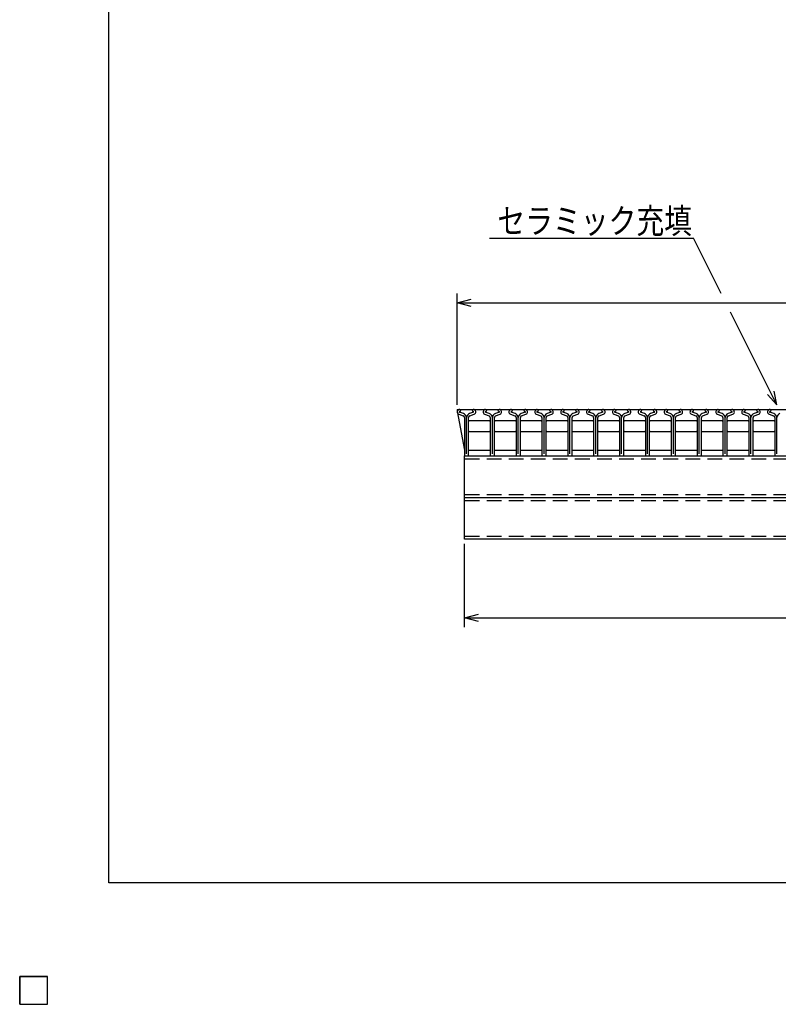
# Model space of a CAD drawing. Units: millimetres. Extents: x -182 to 174, y -128 to 105.
# Drawn here: x -182 to -100, y -128 to -22 of the extents above; entities that cross this region are included whole.
import ezdxf
from ezdxf.enums import TextEntityAlignment as Align

# ---------------------------------------------------------------- set-up
doc = ezdxf.new("R2010")
doc.units = ezdxf.units.MM
doc.header["$LTSCALE"] = 0.25
doc.linetypes.add('DASHED2', pattern=[9.525, 6.35, -3.175])
doc.layers.add('16', color=7, linetype='Continuous')
doc.layers.add('22', color=7, linetype='Continuous')
doc.styles.add('dcStyle0', font='txt.shx', dxfattribs={"width": 0.833333, "bigfont": 'bigfont'})

msp = doc.modelspace()

# ---------------------------------------------------------------- linework, layer by layer
at = {"color": 150, "linetype": 'Continuous', "lineweight": 25}
for p, q in [((-172.4, -115.15), (-172.4, 104.85)), ((173.6, -115.15), (-172.4, -115.15))]:
    msp.add_line(p, q, dxfattribs=at)
at = {"layer": '16', "color": 3, "linetype": 'Continuous', "lineweight": 25}
for p, q in [((-134.8, -64.05), (-35.2, -64.05)), ((-134.8, -64.05), (-134.8, -64.25)), ((-134.8, -64.25), (-134.03, -68.45)), ((-134.64, -64.57), (-134.15, -64.74)), ((-134.13, -64.5), (-134.56, -64.35)), ((-134.55, -64.28), (-134.4, -64.21)), ((-134.4, -64.21), (-134.4, -64.19)), ((-133.04, -64.35), (-133.47, -64.5)), ((-133.45, -64.74), (-132.96, -64.57)), ((-133.2, -64.19), (-133.2, -64.21)), ((-133.2, -64.21), (-133.06, -64.28)), ((-131.85, -64.57), (-131.36, -64.74)), ((-131.34, -64.5), (-131.77, -64.35)), ((-131.76, -64.28), (-131.61, -64.21)), ((-131.61, -64.21), (-131.61, -64.19)), ((-130.25, -64.35), (-130.68, -64.5)), ((-130.66, -64.74), (-130.17, -64.57)), ((-130.41, -64.19), (-130.41, -64.21)), ((-130.41, -64.21), (-130.27, -64.28)), ((-129.06, -64.57), (-128.57, -64.74)), ((-128.55, -64.5), (-128.98, -64.35)), ((-128.97, -64.28), (-128.82, -64.21)), ((-128.82, -64.21), (-128.82, -64.19)), ((-127.46, -64.35), (-127.89, -64.5)), ((-127.87, -64.74), (-127.38, -64.57)), ((-127.62, -64.19), (-127.62, -64.21)), ((-127.62, -64.21), (-127.48, -64.28)), ((-126.27, -64.57), (-125.78, -64.74)), ((-125.76, -64.5), (-126.19, -64.35)), ((-126.18, -64.28), (-126.03, -64.21)), ((-126.03, -64.21), (-126.03, -64.19)), ((-124.67, -64.35), (-125.1, -64.5)), ((-125.08, -64.74), (-124.59, -64.57)), ((-124.83, -64.19), (-124.83, -64.21)), ((-124.83, -64.21), (-124.69, -64.28)), ((-123.48, -64.57), (-122.99, -64.74)), ((-122.97, -64.5), (-123.4, -64.35)), ((-123.39, -64.28), (-123.24, -64.21)), ((-123.24, -64.21), (-123.24, -64.19)), ((-121.88, -64.35), (-122.31, -64.5)), ((-122.29, -64.74), (-121.8, -64.57)), ((-122.04, -64.19), (-122.04, -64.21)), ((-122.04, -64.21), (-121.9, -64.28)), ((-120.69, -64.57), (-120.2, -64.74)), ((-120.18, -64.5), (-120.61, -64.35)), ((-120.6, -64.28), (-120.45, -64.21)), ((-120.45, -64.21), (-120.45, -64.19)), ((-119.09, -64.35), (-119.52, -64.5)), ((-119.5, -64.74), (-119.01, -64.57)), ((-119.25, -64.19), (-119.25, -64.21)), ((-119.25, -64.21), (-119.11, -64.28)), ((-117.9, -64.57), (-117.41, -64.74)), ((-117.39, -64.5), (-117.82, -64.35)), ((-117.81, -64.28), (-117.66, -64.21)), ((-117.66, -64.21), (-117.66, -64.19)), ((-116.3, -64.35), (-116.73, -64.5)), ((-116.71, -64.74), (-116.22, -64.57)), ((-116.46, -64.19), (-116.46, -64.21)), ((-116.46, -64.21), (-116.32, -64.28)), ((-115.11, -64.57), (-114.62, -64.74)), ((-114.6, -64.5), (-115.03, -64.35)), ((-115.02, -64.28), (-114.87, -64.21)), ((-114.87, -64.21), (-114.87, -64.19)), ((-113.51, -64.35), (-113.94, -64.5)), ((-113.92, -64.74), (-113.43, -64.57)), ((-113.67, -64.19), (-113.67, -64.21)), ((-113.67, -64.21), (-113.53, -64.28)), ((-112.32, -64.57), (-111.83, -64.74)), ((-111.81, -64.5), (-112.24, -64.35)), ((-112.23, -64.28), (-112.08, -64.21)), ((-112.08, -64.21), (-112.08, -64.19)), ((-110.72, -64.35), (-111.15, -64.5)), ((-111.13, -64.74), (-110.64, -64.57)), ((-110.88, -64.19), (-110.88, -64.21)), ((-110.88, -64.21), (-110.74, -64.28)), ((-109.53, -64.57), (-109.04, -64.74)), ((-109.02, -64.5), (-109.45, -64.35)), ((-109.44, -64.28), (-109.29, -64.21)), ((-109.29, -64.21), (-109.29, -64.19)), ((-107.93, -64.35), (-108.36, -64.5)), ((-108.34, -64.74), (-107.85, -64.57)), ((-108.09, -64.19), (-108.09, -64.21)), ((-108.09, -64.21), (-107.95, -64.28)), ((-106.74, -64.57), (-106.25, -64.74)), ((-106.23, -64.5), (-106.66, -64.35)), ((-106.65, -64.28), (-106.5, -64.21)), ((-106.5, -64.21), (-106.5, -64.19)), ((-105.14, -64.35), (-105.57, -64.5)), ((-105.55, -64.74), (-105.06, -64.57)), ((-105.3, -64.19), (-105.3, -64.21)), ((-105.3, -64.21), (-105.16, -64.28)), ((-103.95, -64.57), (-103.46, -64.74)), ((-103.44, -64.5), (-103.87, -64.35)), ((-103.86, -64.28), (-103.71, -64.21)), ((-103.71, -64.21), (-103.71, -64.19)), ((-102.35, -64.35), (-102.78, -64.5)), ((-102.76, -64.74), (-102.27, -64.57)), ((-102.51, -64.19), (-102.51, -64.21)), ((-102.51, -64.21), (-102.37, -64.28)), ((-101.16, -64.57), (-100.67, -64.74)), ((-100.65, -64.5), (-101.08, -64.35)), ((-101.07, -64.28), (-100.92, -64.21)), ((-100.92, -64.21), (-100.92, -64.19)), ((-134.03, -64.91), (-134.03, -68.98)), ((-133.8, -68.82), (-133.8, -64.91)), ((-133.57, -68.98), (-133.57, -64.91)), ((-133.57, -65.35), (-133.47, -65.25)), ((-133.47, -65.25), (-131.33, -65.25)), ((-131.33, -65.25), (-131.23, -65.35)), ((-131.24, -64.91), (-131.24, -68.98)), ((-131.01, -68.82), (-131.01, -64.91)), ((-130.78, -68.98), (-130.78, -64.91)), ((-130.78, -65.35), (-130.68, -65.25)), ((-130.68, -65.25), (-128.54, -65.25)), ((-128.54, -65.25), (-128.44, -65.35)), ((-128.45, -64.91), (-128.45, -68.98)), ((-128.22, -68.82), (-128.22, -64.91)), ((-128, -65.35), (-127.9, -65.25)), ((-127.99, -68.98), (-127.99, -64.91)), ((-127.9, -65.25), (-125.76, -65.25)), ((-125.76, -65.25), (-125.66, -65.35)), ((-125.66, -64.91), (-125.66, -68.98)), ((-125.43, -68.82), (-125.43, -64.91)), ((-125.2, -68.98), (-125.2, -64.91)), ((-125.2, -65.35), (-125.1, -65.25)), ((-125.1, -65.25), (-122.96, -65.25)), ((-122.96, -65.25), (-122.86, -65.35)), ((-122.87, -64.91), (-122.87, -68.98)), ((-122.64, -68.82), (-122.64, -64.91)), ((-122.42, -65.35), (-122.32, -65.25)), ((-122.41, -68.98), (-122.41, -64.91)), ((-122.32, -65.25), (-120.18, -65.25)), ((-120.18, -65.25), (-120.08, -65.35)), ((-120.08, -64.91), (-120.08, -68.98)), ((-119.85, -68.82), (-119.85, -64.91)), ((-119.62, -68.98), (-119.62, -64.91)), ((-119.62, -65.35), (-119.52, -65.25)), ((-119.52, -65.25), (-117.38, -65.25)), ((-117.38, -65.25), (-117.28, -65.35)), ((-117.29, -64.91), (-117.29, -68.98)), ((-117.06, -68.82), (-117.06, -64.91)), ((-116.83, -68.98), (-116.83, -64.91)), ((-116.83, -65.35), (-116.73, -65.25)), ((-116.73, -65.25), (-114.59, -65.25)), ((-114.59, -65.25), (-114.49, -65.35)), ((-114.5, -64.91), (-114.5, -68.98)), ((-114.27, -68.82), (-114.27, -64.91)), ((-114.05, -65.35), (-113.95, -65.25)), ((-114.04, -68.98), (-114.04, -64.91)), ((-113.95, -65.25), (-111.81, -65.25)), ((-111.81, -65.25), (-111.71, -65.35)), ((-111.71, -64.91), (-111.71, -68.98)), ((-111.48, -68.82), (-111.48, -64.91)), ((-111.25, -68.98), (-111.25, -64.91)), ((-111.25, -65.35), (-111.15, -65.25)), ((-111.15, -65.25), (-109.01, -65.25)), ((-109.01, -65.25), (-108.91, -65.35)), ((-108.92, -64.91), (-108.92, -68.98)), ((-108.69, -68.82), (-108.69, -64.91)), ((-108.47, -65.35), (-108.37, -65.25)), ((-108.46, -68.98), (-108.46, -64.91)), ((-108.37, -65.25), (-106.23, -65.25)), ((-106.23, -65.25), (-106.13, -65.35)), ((-106.13, -64.91), (-106.13, -68.98)), ((-105.9, -68.82), (-105.9, -64.91)), ((-105.67, -68.98), (-105.67, -64.91)), ((-105.67, -65.35), (-105.57, -65.25)), ((-105.57, -65.25), (-103.43, -65.25)), ((-103.43, -65.25), (-103.33, -65.35)), ((-103.34, -64.91), (-103.34, -68.98)), ((-103.11, -68.82), (-103.11, -64.91)), ((-102.88, -68.98), (-102.88, -64.91)), ((-102.88, -65.35), (-102.78, -65.25)), ((-102.78, -65.25), (-100.64, -65.25)), ((-100.64, -65.25), (-100.54, -65.35)), ((-100.55, -64.91), (-100.55, -68.98)), ((-100.32, -68.82), (-100.32, -64.91)), ((-133.47, -66.45), (-133.57, -66.35)), ((-131.33, -66.45), (-133.47, -66.45)), ((-131.23, -66.35), (-131.33, -66.45)), ((-130.68, -66.45), (-130.78, -66.35)), ((-128.54, -66.45), (-130.68, -66.45)), ((-128.44, -66.35), (-128.54, -66.45)), ((-127.9, -66.45), (-128, -66.35)), ((-125.76, -66.45), (-127.9, -66.45)), ((-125.66, -66.35), (-125.76, -66.45)), ((-125.1, -66.45), (-125.2, -66.35)), ((-122.96, -66.45), (-125.1, -66.45)), ((-122.86, -66.35), (-122.96, -66.45)), ((-122.32, -66.45), (-122.42, -66.35)), ((-120.18, -66.45), (-122.32, -66.45)), ((-120.08, -66.35), (-120.18, -66.45)), ((-119.52, -66.45), (-119.62, -66.35)), ((-117.38, -66.45), (-119.52, -66.45)), ((-117.28, -66.35), (-117.38, -66.45)), ((-116.73, -66.45), (-116.83, -66.35)), ((-114.59, -66.45), (-116.73, -66.45)), ((-114.49, -66.35), (-114.59, -66.45)), ((-113.95, -66.45), (-114.05, -66.35)), ((-111.81, -66.45), (-113.95, -66.45)), ((-111.71, -66.35), (-111.81, -66.45)), ((-111.15, -66.45), (-111.25, -66.35)), ((-109.01, -66.45), (-111.15, -66.45)), ((-108.91, -66.35), (-109.01, -66.45)), ((-108.37, -66.45), (-108.47, -66.35)), ((-106.23, -66.45), (-108.37, -66.45)), ((-106.13, -66.35), (-106.23, -66.45)), ((-105.57, -66.45), (-105.67, -66.35)), ((-103.43, -66.45), (-105.57, -66.45)), ((-103.33, -66.35), (-103.43, -66.45)), ((-102.78, -66.45), (-102.88, -66.35)), ((-100.64, -66.45), (-102.78, -66.45)), ((-100.54, -66.35), (-100.64, -66.45)), ((-134, -69.05), (-36, -69.05)), ((-134, -78.05), (-134, -69.05)), ((-133.96, -69.05), (-133.64, -69.05)), ((-133.57, -68.45), (-131.24, -68.45)), ((-131.17, -69.05), (-130.85, -69.05)), ((-130.78, -68.45), (-128.45, -68.45)), ((-128.38, -69.05), (-128.06, -69.05)), ((-127.99, -68.45), (-125.66, -68.45)), ((-125.59, -69.05), (-125.27, -69.05)), ((-125.2, -68.45), (-122.87, -68.45)), ((-122.8, -69.05), (-122.48, -69.05)), ((-122.41, -68.45), (-120.08, -68.45)), ((-120.01, -69.05), (-119.69, -69.05)), ((-119.62, -68.45), (-117.29, -68.45)), ((-117.22, -69.05), (-116.9, -69.05)), ((-116.83, -68.45), (-114.5, -68.45)), ((-114.43, -69.05), (-114.11, -69.05)), ((-114.04, -68.45), (-111.71, -68.45)), ((-111.64, -69.05), (-111.32, -69.05)), ((-111.25, -68.45), (-108.92, -68.45)), ((-108.85, -69.05), (-108.53, -69.05)), ((-108.46, -68.45), (-106.13, -68.45)), ((-106.06, -69.05), (-105.74, -69.05)), ((-105.67, -68.45), (-103.34, -68.45)), ((-103.27, -69.05), (-102.95, -69.05)), ((-102.88, -68.45), (-100.55, -68.45)), ((-100.48, -69.05), (-100.16, -69.05)), ((-134, -73.55), (-36, -73.55)), ((-36, -78.05), (-134, -78.05)), ((-182, -125.25), (-179, -125.25)), ((-182, -128.25), (-182, -125.25)), ((-182, -125.25), (-179, -125.25)), ((-182, -128.25), (-182, -125.25)), ((-182, -125.25), (-179, -125.25)), ((-182, -128.25), (-182, -125.25)), ((-182, -125.25), (-179, -125.25)), ((-182, -128.25), (-182, -125.25)), ((-182, -125.25), (-179, -125.25)), ((-182, -128.25), (-182, -125.25)), ((-179, -128.25), (-179, -125.25)), ((-179, -128.25), (-179, -125.25)), ((-179, -128.25), (-179, -125.25)), ((-179, -128.25), (-179, -125.25)), ((-179, -128.25), (-179, -125.25)), ((-182, -128.25), (-179, -128.25)), ((-182, -128.25), (-179, -128.25)), ((-182, -128.25), (-179, -128.25)), ((-182, -128.25), (-179, -128.25)), ((-182, -128.25), (-179, -128.25))]:
    msp.add_line(p, q, dxfattribs=at)
at = {"layer": '16', "color": 3, "linetype": 'DASHED2', "lineweight": 25}
for p, q in [((-134, -69.37), (-36, -69.37)), ((-134, -73.23), (-36, -73.23)), ((-134, -73.87), (-36, -73.87)), ((-134, -77.73), (-36, -77.73))]:
    msp.add_line(p, q, dxfattribs=at)
at = {"layer": '16', "color": 3, "linetype": 'Continuous', "lineweight": 25}
for centre, radius, start, end in [((-134.53, -64.32), 0.27, 90.98, 246.68), ((-134.53, -64.32), 0.044, 111.91, 222.33), ((-134.55, -64.19), 0.145, 2.5, 85.55), ((-134.21, -64.91), 0.18, 0, 70.58), ((-134.26, -64.94), 0.46, 3.78, 73.7), ((-133.34, -64.94), 0.46, 106.3, 176.22), ((-133.39, -64.91), 0.18, 109.42, 180), ((-133.06, -64.19), 0.145, 94.45, 177.5), ((-133.07, -64.32), 0.27, 293.32, 89.02), ((-133.07, -64.32), 0.044, 317.67, 68.09), ((-131.74, -64.32), 0.27, 90.98, 246.68), ((-131.74, -64.32), 0.044, 111.91, 222.33), ((-131.76, -64.19), 0.145, 2.5, 85.55), ((-131.42, -64.91), 0.18, 0, 70.58), ((-131.47, -64.94), 0.46, 3.78, 73.7), ((-130.55, -64.94), 0.46, 106.3, 176.22), ((-130.6, -64.91), 0.18, 109.42, 180), ((-130.27, -64.19), 0.145, 94.45, 177.5), ((-130.28, -64.32), 0.27, 293.32, 89.02), ((-130.28, -64.32), 0.044, 317.67, 68.09), ((-128.95, -64.32), 0.27, 90.98, 246.68), ((-128.95, -64.32), 0.044, 111.91, 222.33), ((-128.97, -64.19), 0.145, 2.5, 85.55), ((-128.63, -64.91), 0.18, 0, 70.58), ((-128.68, -64.94), 0.46, 3.78, 73.7), ((-127.76, -64.94), 0.46, 106.3, 176.22), ((-127.81, -64.91), 0.18, 109.42, 180), ((-127.48, -64.19), 0.145, 94.45, 177.5), ((-127.49, -64.32), 0.27, 293.32, 89.02), ((-127.49, -64.32), 0.044, 317.67, 68.09), ((-126.16, -64.32), 0.27, 90.98, 246.68), ((-126.16, -64.32), 0.044, 111.91, 222.33), ((-126.18, -64.19), 0.145, 2.5, 85.55), ((-125.84, -64.91), 0.18, 0, 70.58), ((-125.89, -64.94), 0.46, 3.78, 73.7), ((-124.97, -64.94), 0.46, 106.3, 176.22), ((-125.02, -64.91), 0.18, 109.42, 180), ((-124.69, -64.19), 0.145, 94.45, 177.5), ((-124.7, -64.32), 0.27, 293.32, 89.02), ((-124.7, -64.32), 0.044, 317.67, 68.09), ((-123.37, -64.32), 0.27, 90.98, 246.68), ((-123.37, -64.32), 0.044, 111.91, 222.33), ((-123.39, -64.19), 0.145, 2.5, 85.55), ((-123.05, -64.91), 0.18, 0, 70.58), ((-123.1, -64.94), 0.46, 3.78, 73.7), ((-122.18, -64.94), 0.46, 106.3, 176.22), ((-122.23, -64.91), 0.18, 109.42, 180), ((-121.9, -64.19), 0.145, 94.45, 177.5), ((-121.91, -64.32), 0.27, 293.32, 89.02), ((-121.91, -64.32), 0.044, 317.67, 68.09), ((-120.58, -64.32), 0.27, 90.98, 246.68), ((-120.58, -64.32), 0.044, 111.91, 222.33), ((-120.6, -64.19), 0.145, 2.5, 85.55), ((-120.26, -64.91), 0.18, 0, 70.58), ((-120.31, -64.94), 0.46, 3.78, 73.7), ((-119.39, -64.94), 0.46, 106.3, 176.22), ((-119.44, -64.91), 0.18, 109.42, 180), ((-119.11, -64.19), 0.145, 94.45, 177.5), ((-119.12, -64.32), 0.27, 293.32, 89.02), ((-119.12, -64.32), 0.044, 317.67, 68.09), ((-117.79, -64.32), 0.27, 90.98, 246.68), ((-117.79, -64.32), 0.044, 111.91, 222.33), ((-117.81, -64.19), 0.145, 2.5, 85.55), ((-117.47, -64.91), 0.18, 0, 70.58), ((-117.52, -64.94), 0.46, 3.78, 73.7), ((-116.6, -64.94), 0.46, 106.3, 176.22), ((-116.65, -64.91), 0.18, 109.42, 180), ((-116.32, -64.19), 0.145, 94.45, 177.5), ((-116.33, -64.32), 0.27, 293.32, 89.02), ((-116.33, -64.32), 0.044, 317.67, 68.09), ((-115, -64.32), 0.27, 90.98, 246.68), ((-115, -64.32), 0.044, 111.91, 222.33), ((-115.02, -64.19), 0.145, 2.5, 85.55), ((-114.68, -64.91), 0.18, 0, 70.58), ((-114.73, -64.94), 0.46, 3.78, 73.7), ((-113.81, -64.94), 0.46, 106.3, 176.22), ((-113.86, -64.91), 0.18, 109.42, 180), ((-113.53, -64.19), 0.145, 94.45, 177.5), ((-113.54, -64.32), 0.27, 293.32, 89.02), ((-113.54, -64.32), 0.044, 317.67, 68.09), ((-112.21, -64.32), 0.27, 90.98, 246.68), ((-112.21, -64.32), 0.044, 111.91, 222.33), ((-112.23, -64.19), 0.145, 2.5, 85.55), ((-111.89, -64.91), 0.18, 0, 70.58), ((-111.94, -64.94), 0.46, 3.78, 73.7), ((-111.02, -64.94), 0.46, 106.3, 176.22), ((-111.07, -64.91), 0.18, 109.42, 180), ((-110.74, -64.19), 0.145, 94.45, 177.5), ((-110.75, -64.32), 0.27, 293.32, 89.02), ((-110.75, -64.32), 0.044, 317.67, 68.09), ((-109.42, -64.32), 0.27, 90.98, 246.68), ((-109.42, -64.32), 0.044, 111.91, 222.33), ((-109.44, -64.19), 0.145, 2.5, 85.55), ((-109.1, -64.91), 0.18, 0, 70.58), ((-109.15, -64.94), 0.46, 3.78, 73.7), ((-108.23, -64.94), 0.46, 106.3, 176.22), ((-108.28, -64.91), 0.18, 109.42, 180), ((-107.95, -64.19), 0.145, 94.45, 177.5), ((-107.96, -64.32), 0.27, 293.32, 89.02), ((-107.96, -64.32), 0.044, 317.67, 68.09), ((-106.63, -64.32), 0.27, 90.98, 246.68), ((-106.63, -64.32), 0.044, 111.91, 222.33), ((-106.65, -64.19), 0.145, 2.5, 85.55), ((-106.31, -64.91), 0.18, 0, 70.58), ((-106.36, -64.94), 0.46, 3.78, 73.7), ((-105.44, -64.94), 0.46, 106.3, 176.22), ((-105.49, -64.91), 0.18, 109.42, 180), ((-105.16, -64.19), 0.145, 94.45, 177.5), ((-105.17, -64.32), 0.27, 293.32, 89.02), ((-105.17, -64.32), 0.044, 317.67, 68.09), ((-103.84, -64.32), 0.27, 90.98, 246.68), ((-103.84, -64.32), 0.044, 111.91, 222.33), ((-103.86, -64.19), 0.145, 2.5, 85.55), ((-103.52, -64.91), 0.18, 0, 70.58), ((-103.57, -64.94), 0.46, 3.78, 73.7), ((-102.65, -64.94), 0.46, 106.3, 176.22), ((-102.7, -64.91), 0.18, 109.42, 180), ((-102.37, -64.19), 0.145, 94.45, 177.5), ((-102.38, -64.32), 0.27, 293.32, 89.02), ((-102.38, -64.32), 0.044, 317.67, 68.09), ((-101.05, -64.32), 0.27, 90.98, 246.68), ((-101.05, -64.32), 0.044, 111.91, 222.33), ((-101.07, -64.19), 0.145, 2.5, 85.55), ((-100.73, -64.91), 0.18, 0, 70.58), ((-100.78, -64.94), 0.46, 3.78, 73.7), ((-99.86, -64.94), 0.46, 106.3, 176.22), ((-133.96, -68.98), 0.07, 180, 270), ((-133.64, -68.98), 0.07, 270, 0), ((-131.17, -68.98), 0.07, 180, 270), ((-130.85, -68.98), 0.07, 270, 0), ((-128.38, -68.98), 0.07, 180, 270), ((-128.06, -68.98), 0.07, 270, 0), ((-125.59, -68.98), 0.07, 180, 270), ((-125.27, -68.98), 0.07, 270, 0), ((-122.8, -68.98), 0.07, 180, 270), ((-122.48, -68.98), 0.07, 270, 0), ((-120.01, -68.98), 0.07, 180, 270), ((-119.69, -68.98), 0.07, 270, 0), ((-117.22, -68.98), 0.07, 180, 270), ((-116.9, -68.98), 0.07, 270, 0), ((-114.43, -68.98), 0.07, 180, 270), ((-114.11, -68.98), 0.07, 270, 0), ((-111.64, -68.98), 0.07, 180, 270), ((-111.32, -68.98), 0.07, 270, 0), ((-108.85, -68.98), 0.07, 180, 270), ((-108.53, -68.98), 0.07, 270, 0), ((-106.06, -68.98), 0.07, 180, 270), ((-105.74, -68.98), 0.07, 270, 0), ((-103.27, -68.98), 0.07, 180, 270), ((-102.95, -68.98), 0.07, 270, 0), ((-100.48, -68.98), 0.07, 180, 270)]:
    msp.add_arc(centre, radius, start, end, dxfattribs=at)
at = {"layer": '22', "color": 4, "linetype": 'Continuous', "lineweight": 25}
for p, q in [((-131.32, -45.55), (-109.32, -45.55)), ((-106.32, -51.55), (-109.32, -45.55)), ((-134.8, -63.55), (-134.8, -51.55)), ((-134.8, -52.55), (-133.3, -52.15)), ((-133.3, -52.95), (-134.8, -52.55)), ((-134.8, -52.55), (-35.2, -52.55)), ((-100.32, -63.55), (-105.32, -53.55)), ((-100.32, -63.55), (-101.32, -62.45)), ((-100.32, -63.55), (-100.62, -62.09)), ((-134, -87.55), (-134, -78.55)), ((-134, -86.55), (-132.5, -86.15)), ((-132.5, -86.95), (-134, -86.55)), ((-134, -86.55), (-36, -86.55))]:
    msp.add_line(p, q, dxfattribs=at)
at = {"layer": '22', "color": 2, "linetype": 'Continuous', "lineweight": 25}
for p, q in [((-179, -125.25), (-182, -125.25)), ((-182, -125.25), (-182, -128.25)), ((-179, -125.25), (-182, -125.25)), ((-182, -125.25), (-182, -128.25)), ((-179, -125.25), (-182, -125.25)), ((-182, -125.25), (-182, -128.25)), ((-179, -128.25), (-179, -125.25)), ((-179, -128.25), (-179, -125.25)), ((-179, -128.25), (-179, -125.25)), ((-182, -128.25), (-179, -128.25)), ((-182, -128.25), (-179, -128.25)), ((-182, -128.25), (-179, -128.25))]:
    msp.add_line(p, q, dxfattribs=at)

# ---------------------------------------------------------------- texts
at = {"layer": '22', "color": 2, "style": 'dcStyle0', "width": 0.847458}
msp.add_text('セラミック充填', height=2.7, dxfattribs=at).set_placement((-130.47, -45.05), (-109.47, -45.05), align=Align.FIT)

doc.saveas('drawing.dxf')
